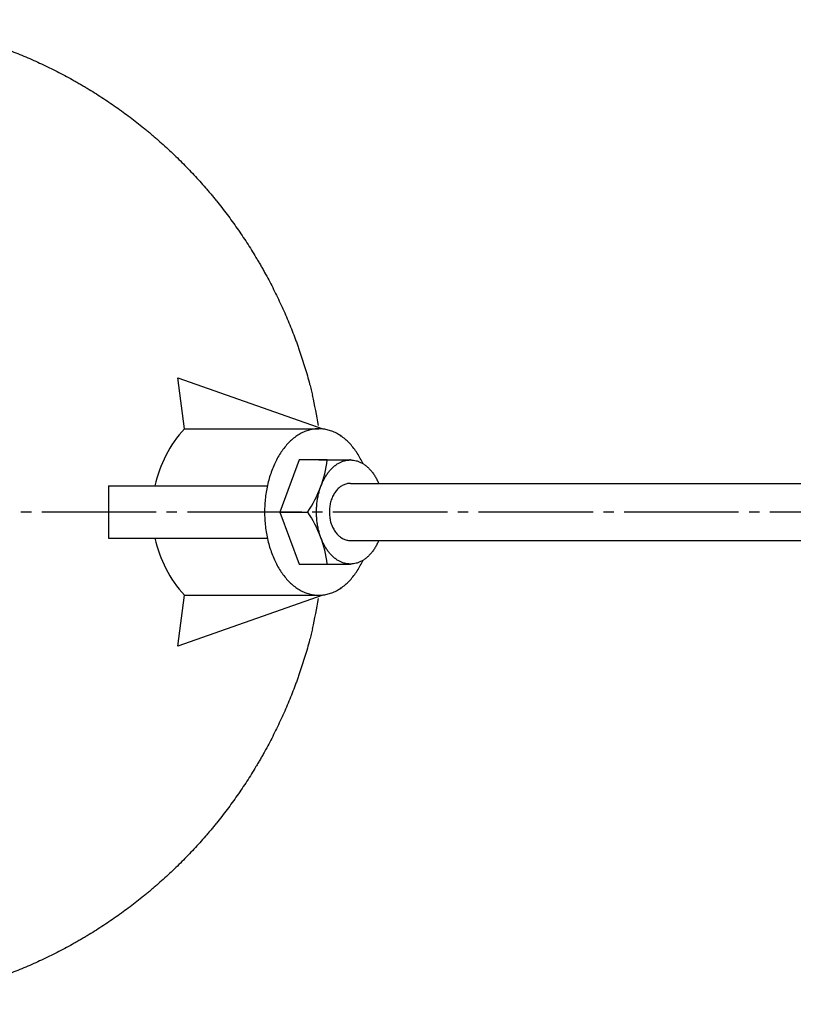
# Model space of a CAD drawing. Units: millimetres. Extents: x 0 to 630, y 0 to 891.
# Drawn here: x 170 to 244, y 670 to 765 of the extents above; entities that cross this region are included whole.
import ezdxf

# ---------------------------------------------------------------- set-up
doc = ezdxf.new("R2010")
doc.units = ezdxf.units.MM
doc.linetypes.add('DASH_CENTER', pattern=[14, 11, -1, 1, -1])
doc.layers.add('1', color=7, linetype='Continuous')

# ---------------------------------------------------------------- blocks, each defined once
blk = doc.blocks.new('85-174', base_point=(128.853, 636.927))
at = {"layer": '1', "color": 7, "linetype": 'Continuous'}
for p, q in [((184.881, 730.24), (198.824, 725.318)), ((185.526, 725.34), (184.881, 730.24)), ((185.526, 725.34), (196.666, 725.34)), ((196.666, 725.34), (198.442, 725.34)), ((178.221, 719.84), (178.221, 714.84)), ((178.221, 719.84), (193.489, 719.84)), ((178.221, 714.84), (193.489, 714.84)), ((198.824, 709.362), (184.881, 704.44)), ((184.881, 704.44), (185.526, 709.34)), ((185.526, 709.34), (198.442, 709.34))]:
    blk.add_line(p, q, dxfattribs=at)
for centre, radius, start, end in [((149.11, 717.34), 50, 9.57152, 12.9587), ((194.254, 717.34), 11.84, 137.49324, 167.8103), ((194.254, 717.34), 11.84, 192.1897, 222.50676), ((149.11, 717.34), 50, 347.0413, 350.42848)]:
    blk.add_arc(centre, radius, start, end, dxfattribs=at)
for points, knots in [([(156.029, 764.645), (156.299, 764.619), (156.838, 764.568), (157.646, 764.473), (158.451, 764.365), (159.107, 764.265), (159.616, 764.181), (160.003, 764.115), (160.415, 764.04), (160.972, 763.933), (161.647, 763.795), (162.441, 763.618), (163.231, 763.428), (164.024, 763.222), (164.818, 763.002), (165.612, 762.766), (166.402, 762.517), (167.056, 762.298), (167.576, 762.116), (167.965, 761.976), (168.353, 761.833), (168.869, 761.637), (169.51, 761.384), (170.275, 761.067), (171.035, 760.736), (171.789, 760.392), (172.537, 760.034), (173.279, 759.664), (174.013, 759.281), (174.619, 758.952), (175.1, 758.682), (175.459, 758.477), (175.817, 758.268), (176.291, 757.986), (176.878, 757.625), (177.577, 757.179), (178.267, 756.722), (178.951, 756.251), (179.625, 755.769), (180.292, 755.276), (180.948, 754.771), (181.488, 754.342), (181.915, 753.992), (182.233, 753.728), (182.548, 753.46), (182.966, 753.099), (183.483, 752.642), (184.093, 752.082), (184.694, 751.511), (185.285, 750.929), (185.866, 750.337), (186.437, 749.735), (186.996, 749.124), (187.453, 748.607), (187.813, 748.189), (188.08, 747.873), (188.344, 747.554), (188.693, 747.127), (189.122, 746.586), (189.626, 745.929), (190.119, 745.262), (190.6, 744.586), (191.07, 743.902), (191.527, 743.21), (191.972, 742.511), (192.332, 741.922), (192.614, 741.448), (192.823, 741.09), (193.028, 740.731), (193.297, 740.249), (193.626, 739.642), (194.008, 738.907), (194.378, 738.164), (194.735, 737.415), (195.079, 736.66), (195.409, 735.899), (195.726, 735.133), (195.979, 734.491), (196.174, 733.975), (196.317, 733.586), (196.457, 733.196), (196.639, 732.675), (196.857, 732.02), (197.106, 731.23), (197.341, 730.434), (197.514, 729.811), (197.632, 729.364), (197.702, 729.094), (197.77, 728.823), (197.814, 728.643), (197.836, 728.553)], [0, 0, 0, 0, 0.81338, 1.626787, 2.438798, 3.25079, 3.618049, 3.985305, 4.429619, 4.873939, 5.686025, 6.498123, 7.311698, 8.125271, 8.954336, 9.783405, 10.610958, 11.438498, 11.85187, 12.265238, 12.678913, 13.092592, 13.920131, 14.747684, 15.576751, 16.405815, 17.235023, 18.064235, 18.891933, 19.719617, 20.133008, 20.546394, 20.960195, 21.374, 22.201683, 23.029379, 23.85859, 24.687796, 25.517181, 26.346569, 27.174443, 28.002304, 28.415755, 28.829202, 29.243119, 29.657041, 30.484901, 31.312774, 32.14216, 32.971542, 33.801113, 34.630689, 35.458751, 36.2868, 36.700345, 37.113886, 37.527898, 37.941914, 38.769962, 39.598023, 40.427595, 41.257165, 42.086911, 42.916662, 43.744901, 44.573127, 44.986789, 45.400447, 45.814518, 46.228594, 47.056819, 47.885057, 48.714805, 49.54455, 50.37444, 51.204334, 52.032716, 52.861086, 53.274874, 53.688657, 54.102748, 54.516842, 55.345209, 56.173593, 57.003493, 57.833373, 58.112478, 58.391582, 58.67044, 58.949298, 58.949298, 58.949298, 58.949298]), ([(198.442, 725.34), (198.366, 725.339), (198.213, 725.336), (197.907, 725.303), (197.525, 725.226), (197.075, 725.071), (196.64, 724.858), (196.216, 724.586), (195.814, 724.262), (195.429, 723.881), (195.071, 723.457), (194.735, 722.981), (194.432, 722.469), (194.155, 721.913), (193.914, 721.327), (193.705, 720.707), (193.533, 720.067), (193.397, 719.402), (193.3, 718.724), (193.241, 718.034), (193.221, 717.34), (193.241, 716.646), (193.3, 715.956), (193.397, 715.279), (193.533, 714.614), (193.705, 713.973), (193.914, 713.353), (194.155, 712.768), (194.432, 712.211), (194.735, 711.699), (195.071, 711.223), (195.429, 710.799), (195.814, 710.419), (196.216, 710.095), (196.64, 709.822), (197.075, 709.61), (197.526, 709.454), (197.981, 709.362), (198.443, 709.327), (198.747, 709.356), (198.899, 709.371)], [0, 0, 0, 0, 0.228467, 0.457991, 0.924766, 1.391236, 1.88282, 2.373964, 2.901277, 3.428181, 3.996348, 4.564201, 5.172935, 5.781449, 6.426043, 7.070494, 7.742939, 8.415298, 9.105322, 9.795305, 10.491319, 11.187333, 11.877316, 12.56734, 13.239699, 13.912144, 14.556595, 15.201189, 15.809703, 16.418437, 16.98629, 17.554457, 18.081361, 18.608674, 19.099818, 19.591402, 20.057872, 20.524647, 20.982375, 21.440103, 21.440103, 21.440103, 21.440103]), ([(202.691, 721.98), (202.606, 722.153), (202.438, 722.498), (202.143, 722.99), (201.814, 723.457), (201.456, 723.881), (201.071, 724.262), (200.745, 724.524), (200.492, 724.698), (200.297, 724.82), (200.067, 724.945), (199.747, 725.092), (199.359, 725.226), (198.903, 725.319), (198.442, 725.351), (197.981, 725.319), (197.526, 725.226), (197.075, 725.071), (196.64, 724.858), (196.216, 724.586), (195.814, 724.262), (195.429, 723.881), (195.071, 723.457), (194.735, 722.981), (194.432, 722.469), (194.155, 721.913), (193.914, 721.327), (193.705, 720.707), (193.533, 720.067), (193.397, 719.402), (193.3, 718.724), (193.241, 718.034), (193.221, 717.34), (193.241, 716.646), (193.3, 715.956), (193.397, 715.279), (193.533, 714.614), (193.705, 713.973), (193.914, 713.353), (194.155, 712.768), (194.432, 712.211), (194.735, 711.699), (195.071, 711.223), (195.429, 710.799), (195.814, 710.419), (196.216, 710.095), (196.64, 709.822), (197.075, 709.61), (197.526, 709.454), (197.981, 709.362), (198.442, 709.329), (198.903, 709.362), (199.359, 709.454), (199.809, 709.61), (200.244, 709.822), (200.669, 710.095), (201.07, 710.419), (201.456, 710.799), (201.814, 711.223), (202.143, 711.69), (202.438, 712.182), (202.606, 712.528), (202.691, 712.7)], [0, 0, 0, 0, 0.575644, 1.151646, 1.719499, 2.287666, 2.81457, 3.341884, 3.539112, 3.735773, 4.029834, 4.325008, 4.791479, 5.258253, 5.715981, 6.173709, 6.640484, 7.106954, 7.598538, 8.089682, 8.616995, 9.143899, 9.712066, 10.279919, 10.888653, 11.497167, 12.141761, 12.786212, 13.458657, 14.131016, 14.82104, 15.511023, 16.207037, 16.903051, 17.593034, 18.283058, 18.955417, 19.627862, 20.272313, 20.916907, 21.525421, 22.134155, 22.702008, 23.270175, 23.797079, 24.324392, 24.815536, 25.30712, 25.77359, 26.240365, 26.698093, 27.155821, 27.622595, 28.089066, 28.580649, 29.071793, 29.599107, 30.126011, 30.694178, 31.262031, 31.838033, 32.413677, 32.413677, 32.413677, 32.413677]), ([(202.691, 721.98), (202.606, 722.153), (202.438, 722.498), (202.143, 722.99), (201.814, 723.457), (201.456, 723.881), (201.07, 724.262), (200.669, 724.586), (200.244, 724.858), (199.809, 725.071), (199.359, 725.226), (198.903, 725.319), (198.442, 725.351), (197.981, 725.319), (197.526, 725.226), (197.075, 725.071), (196.64, 724.858), (196.216, 724.586), (195.814, 724.262), (195.429, 723.881), (195.071, 723.457), (194.735, 722.981), (194.432, 722.469), (194.155, 721.913), (193.914, 721.327), (193.705, 720.707), (193.533, 720.067), (193.397, 719.402), (193.3, 718.724), (193.241, 718.034), (193.221, 717.34), (193.241, 716.646), (193.3, 715.956), (193.397, 715.279), (193.533, 714.614), (193.705, 713.973), (193.914, 713.353), (194.155, 712.768), (194.432, 712.211), (194.735, 711.699), (195.071, 711.223), (195.429, 710.799), (195.814, 710.419), (196.216, 710.095), (196.64, 709.822), (197.075, 709.61), (197.526, 709.454), (197.981, 709.362), (198.443, 709.327), (198.747, 709.356), (198.899, 709.371)], [0, 0, 0, 0, 0.575644, 1.151646, 1.719499, 2.287666, 2.81457, 3.341884, 3.833028, 4.324611, 4.791081, 5.257856, 5.715584, 6.173312, 6.640086, 7.106557, 7.59814, 8.089284, 8.616598, 9.143502, 9.711669, 10.279522, 10.888256, 11.49677, 12.141364, 12.785815, 13.45826, 14.130619, 14.820642, 15.510626, 16.20664, 16.902654, 17.592637, 18.282661, 18.95502, 19.627465, 20.271915, 20.91651, 21.525024, 22.133758, 22.701611, 23.269778, 23.796682, 24.323995, 24.815139, 25.306723, 25.773193, 26.239967, 26.697696, 27.155424, 27.155424, 27.155424, 27.155424]), ([(200.324, 709.879), (200.38, 709.913), (200.492, 709.981), (200.745, 710.157), (201.071, 710.418), (201.456, 710.799), (201.814, 711.223), (202.143, 711.69), (202.438, 712.182), (202.606, 712.528), (202.691, 712.7)], [0, 0, 0, 0, 0.196661, 0.39389, 0.921203, 1.448107, 2.016274, 2.584127, 3.160129, 3.735773, 3.735773, 3.735773, 3.735773]), ([(197.836, 706.128), (197.814, 706.037), (197.77, 705.857), (197.702, 705.586), (197.632, 705.316), (197.514, 704.869), (197.341, 704.246), (197.106, 703.451), (196.857, 702.66), (196.639, 702.005), (196.457, 701.484), (196.317, 701.094), (196.174, 700.706), (195.979, 700.189), (195.726, 699.547), (195.409, 698.781), (195.079, 698.02), (194.735, 697.265), (194.378, 696.516), (194.008, 695.774), (193.626, 695.038), (193.297, 694.431), (193.028, 693.949), (192.823, 693.59), (192.614, 693.232), (192.332, 692.758), (191.972, 692.169), (191.527, 691.47), (191.07, 690.778), (190.6, 690.094), (190.119, 689.419), (189.626, 688.752), (189.122, 688.094), (188.693, 687.554), (188.344, 687.126), (188.08, 686.807), (187.813, 686.492), (187.453, 686.073), (186.996, 685.556), (186.437, 684.945), (185.866, 684.343), (185.285, 683.751), (184.694, 683.169), (184.093, 682.598), (183.483, 682.038), (182.966, 681.581), (182.548, 681.22), (182.233, 680.953), (181.915, 680.688), (181.488, 680.339), (180.948, 679.909), (180.292, 679.404), (179.625, 678.911), (178.951, 678.429), (178.267, 677.959), (177.577, 677.501), (176.878, 677.055), (176.291, 676.694), (175.817, 676.412), (175.459, 676.203), (175.1, 675.998), (174.619, 675.728), (174.013, 675.399), (173.279, 675.016), (172.537, 674.646), (171.789, 674.289), (171.035, 673.944), (170.275, 673.614), (169.51, 673.296), (168.869, 673.043), (168.353, 672.848), (167.965, 672.704), (167.576, 672.564), (167.056, 672.382), (166.402, 672.163), (165.612, 671.914), (164.818, 671.679), (164.024, 671.458), (163.231, 671.253), (162.441, 671.062), (161.647, 670.885), (160.972, 670.747), (160.415, 670.64), (160.003, 670.566), (159.616, 670.499), (159.107, 670.415), (158.451, 670.316), (157.646, 670.208), (156.838, 670.113), (156.299, 670.061), (156.029, 670.035)], [0, 0, 0, 0, 0.278858, 0.557716, 0.83682, 1.115925, 1.945805, 2.775705, 3.604089, 4.432456, 4.84655, 5.260641, 5.674424, 6.088212, 6.916582, 7.744964, 8.574858, 9.404748, 10.234493, 11.064241, 11.892479, 12.720704, 13.13478, 13.548851, 13.962509, 14.376171, 15.204397, 16.032636, 16.862387, 17.692133, 18.521703, 19.351275, 20.179336, 21.007384, 21.4214, 21.835412, 22.248953, 22.662498, 23.490547, 24.318609, 25.148185, 25.977756, 26.807138, 27.636524, 28.464397, 29.292257, 29.706179, 30.120096, 30.533543, 30.946994, 31.774855, 32.602729, 33.432117, 34.261502, 35.090708, 35.919919, 36.747615, 37.575298, 37.989103, 38.402904, 38.81629, 39.229681, 40.057365, 40.885063, 41.714275, 42.543484, 43.372547, 44.201614, 45.029167, 45.856706, 46.270385, 46.68406, 47.097428, 47.5108, 48.33834, 49.165893, 49.994962, 50.824027, 51.6376, 52.451175, 53.263273, 54.075359, 54.519679, 54.963993, 55.331249, 55.698508, 56.5105, 57.322511, 58.135918, 58.949298, 58.949298, 58.949298, 58.949298])]:
    blk.add_open_spline(points, degree=3, knots=knots, dxfattribs=at)
blk = doc.blocks.new('32-87__7', base_point=(286.508, 1012.377))
at = {"layer": '1', "color": 7, "linetype": 'Continuous'}
for p, q in [((196.561, 722.34), (194.679, 717.34)), ((199.256, 722.34), (196.561, 722.34)), ((198.442, 722.34), (201.476, 722.34)), ((194.679, 717.34), (197.374, 717.34)), ((194.679, 717.34), (196.561, 712.34)), ((196.561, 712.34), (199.256, 712.34)), ((199.256, 712.34), (201.476, 712.34))]:
    blk.add_line(p, q, dxfattribs=at)
for centre, start, end in [((187.95, 723.741), 325.81592, 352.93709), ((187.95, 723.741), 325.81592, 352.93709), ((187.95, 710.939), 7.06291, 34.18408), ((187.95, 710.939), 7.06291, 34.18408)]:
    blk.add_arc(centre, 11.392, start, end, dxfattribs=at)
for points, knots in [([(201.476, 712.34), (201.428, 712.341), (201.333, 712.343), (201.141, 712.363), (200.903, 712.411), (200.622, 712.509), (200.35, 712.641), (200.084, 712.812), (199.833, 713.014), (199.592, 713.252), (199.369, 713.517), (199.159, 713.814), (198.969, 714.135), (198.796, 714.482), (198.646, 714.848), (198.515, 715.236), (198.407, 715.636), (198.322, 716.052), (198.262, 716.475), (198.225, 716.906), (198.213, 717.34), (198.225, 717.774), (198.262, 718.205), (198.322, 718.629), (198.407, 719.044), (198.515, 719.445), (198.646, 719.832), (198.796, 720.198), (198.969, 720.546), (199.159, 720.866), (199.369, 721.163), (199.592, 721.428), (199.833, 721.666), (200.084, 721.869), (200.35, 722.039), (200.622, 722.172), (200.903, 722.269), (201.188, 722.326), (201.476, 722.348), (201.666, 722.33), (201.761, 722.321)], [0, 0, 0, 0, 0.142792, 0.286245, 0.577979, 0.869523, 1.176762, 1.483727, 1.813298, 2.142613, 2.497718, 2.852626, 3.233084, 3.613406, 4.016277, 4.419059, 4.839337, 5.259561, 5.690826, 6.122066, 6.557074, 6.992083, 7.423323, 7.854587, 8.274812, 8.69509, 9.097872, 9.500743, 9.881064, 10.261523, 10.616431, 10.971536, 11.300851, 11.630421, 11.937386, 12.244626, 12.53617, 12.827904, 13.113984, 13.400064, 13.400064, 13.400064, 13.400064]), ([(201.476, 722.34), (201.416, 722.339), (201.297, 722.338), (201.177, 722.327), (201.118, 722.321)], [0, 0, 0, 0, 0.1791365, 0.3587869, 0.3587869, 0.3587869, 0.3587869]), ([(201.476, 722.34), (201.524, 722.339), (201.619, 722.338), (201.714, 722.326), (201.761, 722.321)], [0, 0, 0, 0, 0.1427919, 0.2862446, 0.2862446, 0.2862446, 0.2862446]), ([(201.476, 722.34), (201.526, 722.339), (201.626, 722.338), (201.726, 722.326), (201.776, 722.321)], [0, 0, 0, 0, 0.1499231, 0.3004717, 0.3004717, 0.3004717, 0.3004717]), ([(201.476, 722.34), (201.524, 722.339), (201.619, 722.338), (201.714, 722.326), (201.761, 722.321)], [0, 0, 0, 0, 0.1427919, 0.2862446, 0.2862446, 0.2862446, 0.2862446]), ([(201.761, 722.321), (201.857, 722.304), (202.049, 722.271), (202.33, 722.171), (202.602, 722.039), (202.867, 721.869), (203.119, 721.666), (203.359, 721.428), (203.583, 721.163), (203.793, 720.866), (203.983, 720.546), (204.105, 720.3), (204.173, 720.147), (204.19, 720.109), (204.198, 720.09)], [0, 0, 0, 0, 0.291734, 0.583278, 0.890518, 1.197483, 1.527054, 1.856369, 2.211473, 2.566381, 2.94684, 3.327161, 3.388782, 3.450366, 3.450366, 3.450366, 3.450366]), ([(204.203, 714.601), (204.194, 714.58), (204.176, 714.539), (204.106, 714.382), (203.983, 714.135), (203.793, 713.814), (203.583, 713.517), (203.359, 713.252), (203.119, 713.014), (202.867, 712.812), (202.602, 712.641), (202.33, 712.509), (202.049, 712.411), (201.811, 712.363), (201.619, 712.343), (201.524, 712.341), (201.476, 712.34)], [0, 0, 0, 0, 0.067576, 0.135196, 0.515518, 0.895976, 1.250884, 1.605989, 1.935304, 2.264875, 2.57184, 2.879079, 3.170623, 3.462357, 3.60581, 3.748602, 3.748602, 3.748602, 3.748602])]:
    blk.add_open_spline(points, degree=3, knots=knots, dxfattribs=at)
blk = doc.blocks.new('46-16', base_point=(278.249, 966.252))
at = {"layer": '1', "color": 7, "linetype": 'Continuous'}
for p, q in [((201.476, 720.09), (302.222, 720.09)), ((201.476, 714.601), (302.222, 714.601))]:
    blk.add_line(p, q, dxfattribs=at)
for points, knots in [([(201.299, 720.08), (201.24, 720.07), (201.122, 720.052), (200.948, 719.998), (200.78, 719.926), (200.616, 719.833), (200.46, 719.722), (200.31, 719.592), (200.171, 719.446), (200.041, 719.283), (199.923, 719.107), (199.816, 718.916), (199.722, 718.715), (199.641, 718.502), (199.574, 718.282), (199.521, 718.054), (199.483, 717.821), (199.46, 717.584), (199.453, 717.346), (199.46, 717.107), (199.483, 716.87), (199.521, 716.638), (199.574, 716.409), (199.641, 716.189), (199.722, 715.976), (199.816, 715.775), (199.923, 715.584), (200.041, 715.408), (200.171, 715.245), (200.31, 715.1), (200.46, 714.969), (200.616, 714.858), (200.78, 714.765), (200.948, 714.693), (201.122, 714.64), (201.269, 714.614), (201.387, 714.603), (201.446, 714.602), (201.476, 714.601)], [0, 0, 0, 0, 0.179155, 0.35825, 0.543532, 0.72872, 0.923006, 1.117193, 1.321996, 1.526712, 1.742158, 1.957538, 2.182539, 2.407494, 2.64, 2.872477, 3.109755, 3.347018, 3.585927, 3.824836, 4.062099, 4.299377, 4.531854, 4.76436, 4.989315, 5.214316, 5.429696, 5.645142, 5.849858, 6.054661, 6.248848, 6.443134, 6.628322, 6.813604, 6.992699, 7.171854, 7.26053, 7.348889, 7.348889, 7.348889, 7.348889]), ([(201.476, 720.09), (201.446, 720.09), (201.387, 720.089), (201.329, 720.083), (201.299, 720.08)], [0, 0, 0, 0, 0.088359, 0.1770351, 0.1770351, 0.1770351, 0.1770351])]:
    blk.add_open_spline(points, degree=3, knots=knots, dxfattribs=at)
blk = doc.blocks.new('U36-41-160', base_point=(250.953, 997.331))
blk.add_blockref('46-16', (278.249, 966.252))
at = {"layer": '1'}
blk.add_blockref('32-87__7', (286.508, 1012.377), dxfattribs=at)

msp = doc.modelspace()

# ---------------------------------------------------------------- linework, layer by layer
at = {"layer": '1', "color": 2, "linetype": 'DASH_CENTER'}
msp.add_line((434.804, 717.34), (95.304, 717.34), dxfattribs=at)

# ---------------------------------------------------------------- block references
for name, p in [('85-174', (128.853, 636.927)), ('U36-41-160', (250.953, 997.331))]:
    msp.add_blockref(name, p)

doc.saveas('drawing.dxf')
